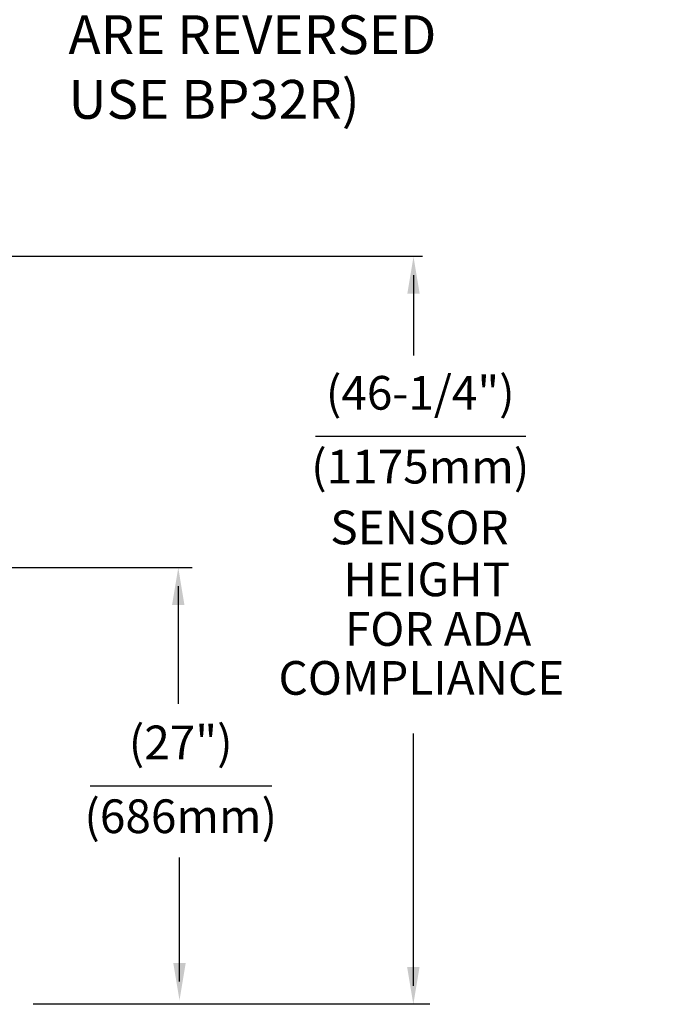
# Model space of a CAD drawing. Extents: x 0.1 to 10.6, y 0 to 7.8.
# Drawn here: x 2.9 to 4.9, y 2.9 to 5.9 of the extents above; entities that cross this region are included whole.
import ezdxf
from ezdxf.enums import TextEntityAlignment as Align

# ---------------------------------------------------------------- set-up
doc = ezdxf.new("R2010")
doc.units = 0
doc.header["$MEASUREMENT"] = 0
doc.layers.get('0').update_dxf_attribs({"color": 4, "linetype": 'CONTINUOUS'})
doc.layers.add('DIM1', color=1, linetype='CONTINUOUS')
doc.layers.add('TXT', color=4, linetype='CONTINUOUS')
doc.styles.add('ARIAL', font='ARIAL.TTF')
doc.styles.add('SLDTEXTSTYLE0', font='ARIAL.TTF', dxfattribs={"width": 0.948})
doc.styles.get("Standard").update_dxf_attribs({"font": 'simplex.shx'})
doc.dimstyles.new('SLDDIMSTYLE1', dxfattribs={"dimtxt": 0.18, "dimasz": 0.12, "dimexe": 0, "dimexo": 0.0625, "dimgap": 0, "dimtad": 0, "dimtih": 1, "dimtoh": 1, "dimdec": 0, "dimrnd": 1e-09, "dimzin": 0, "dimdsep": 46, "dimlunit": 5, "dimtxsty": 'Standard', "dimsah": 1, "dimcen": 0.09, "dimadec": 0, "dimazin": 0, "dimtfac": 0.12, "dimtdec": 0, "dimtofl": 0, "dimtmove": 0, "dimatfit": 3, "dimfxl": 1, "dimfrac": 2, "dimtolj": 1, "dimtzin": 0, "dimarcsym": 0})

msp = doc.modelspace()

# ---------------------------------------------------------------- linework, layer by layer
at = {"layer": 'DIM1'}
for p, q in [((4.1724, 5.2021), (2.3781, 5.2021)), ((4.1444, 5.1446), (4.1444, 4.8958)), ((4.4915, 4.6454), (3.8409, 4.6454)), ((3.4603, 4.24), (2.5233, 4.24)), ((3.4168, 4.1825), (3.4168, 3.8191)), ((4.1439, 2.9475), (4.1439, 3.7279)), ((3.7059, 3.5643), (3.1443, 3.5643)), ((3.4206, 2.96), (3.4206, 3.3435)), ((4.1946, 2.89), (2.9684, 2.89))]:
    msp.add_line(p, q, dxfattribs=at)
for points in [[(4.1635, 5.0871), (4.1252, 5.0871), (4.1444, 5.2021)], [(3.4359, 4.125), (3.3976, 4.125), (3.4168, 4.24)], [(3.4398, 3.0175), (3.4014, 3.0175), (3.4206, 2.9025)], [(4.163, 3.005), (4.1247, 3.005), (4.1439, 2.89)]]:
    msp.add_solid(points, dxfattribs=at)

# ---------------------------------------------------------------- texts
at = {"style": 'ARIAL'}
for s, p in [('(46-1/4")', (4.1653, 4.7674)), ('(1175mm)', (4.1653, 4.5391)), ('SENSOR', (4.1628, 4.3511)), ('HEIGHT', (4.1856, 4.1905)), ('FOR ADA ', (4.2365, 4.0371)), ('COMPLIANCE', (4.1688, 3.8858)), ('(27")', (3.4243, 3.6863)), ('(686mm)', (3.4243, 3.458))]:
    msp.add_text(s, height=0.1042, dxfattribs=at).set_placement(p, align=Align.MIDDLE)
at = {"layer": 'TXT', "insert": (3.0771, 6.3483), "char_height": 0.12, "width": 1.772365, "attachment_point": 1, "style": 'SLDTEXTSTYLE0'}
msp.add_mtext('{(IF FOUNTAIN \\PHIGH/LOW SIDES\\PARE REVERSED \\PUSE BP32R)}', dxfattribs=at)

# ---------------------------------------------------------------- leaders
at = {"layer": 'DIM1'}
msp.add_leader([(5.3145, 5.2336), (4.7715, 7.4242), (5.0898, 7.4247)], dimstyle='SLDDIMSTYLE1', override={"dimasz": 0.05, "dimldrblk": 'DOT'}, dxfattribs=at)
msp.add_leader([(2.5525, 5.3977), (2.8422, 6.4909), (3.0217, 6.4909)], dimstyle='SLDDIMSTYLE1', dxfattribs=at)

doc.saveas('drawing.dxf')
